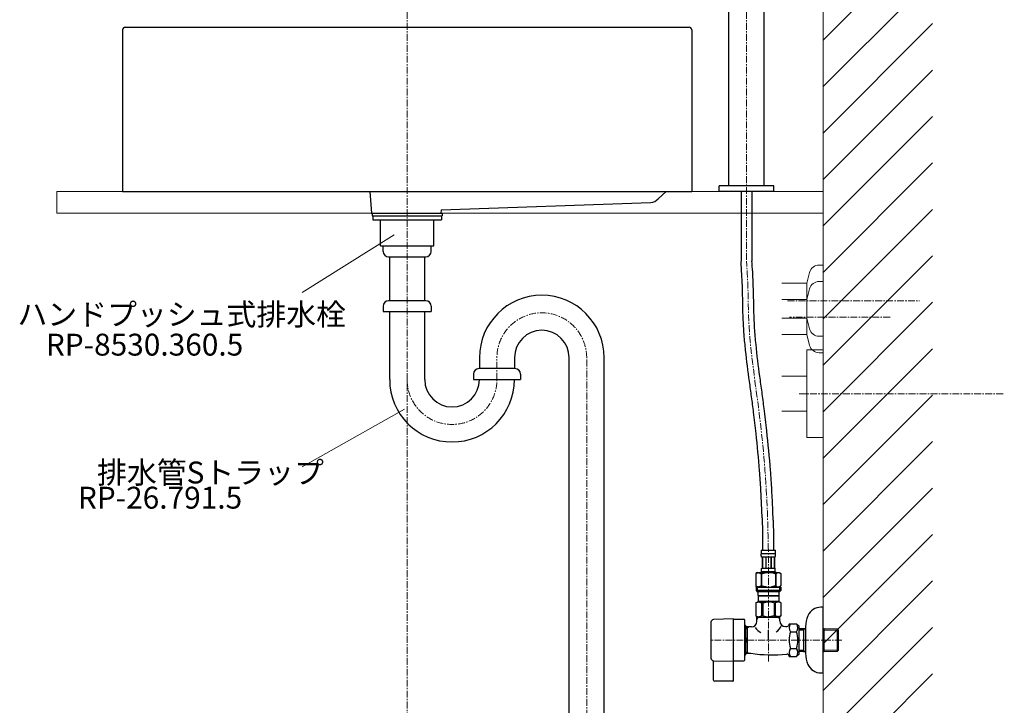
# Model space of a CAD drawing. Units: millimetres. Extents: x 20928 to 35524, y -6013 to 3136.
# Drawn here: x 33738 to 34638, y -311 to 315 of the extents above; entities that cross this region are included whole.
import ezdxf

# ---------------------------------------------------------------- set-up
doc = ezdxf.new("R2010")
doc.units = ezdxf.units.MM
for name, pattern in [('CENTER1', [10, 6.25, -1.25, 1.25, -1.25]), ('DASH_CENTER', [14, 11, -1, 1, -1]), ('DOT', [2.5, 0.625, -1.875])]:
    doc.linetypes.add(name, pattern=pattern)
for name, color, linetype, lineweight in [('0-1', 5, 'Continuous', 15), ('中心線', 1, 'CENTER1', 15), ('太線', 7, 'Continuous', 15), ('文字', 4, 'Continuous', 15), ('細線', 6, 'Continuous', 9)]:
    doc.layers.add(name, color=color, linetype=linetype, lineweight=lineweight)
doc.layers.add('1', color=7, linetype='Continuous')
doc.layers.add('_0-2_', color=7, linetype='Continuous')
doc.styles.add('japanese', font='romans.shx', dxfattribs={"bigfont": 'bigfont.shx'})

msp = doc.modelspace()

# ---------------------------------------------------------------- linework, layer by layer
at = {"color": 7, "linetype": 'Continuous'}
for start, end in [(212.60455, 241.57785), (303.37269, 336.42369)]:
    msp.add_arc((34421.9, -232.86), 13.64, start, end, dxfattribs=at)
at = {"layer": '0-1', "lineweight": 25}
for p, q in [((34418.4, 163.29), (34418.4, 426.29)), ((34386.4, 163.29), (34386.4, 388.29)), ((34377.4, 158.29), (34377.4, 163.29)), ((34427.4, 163.29), (34377.4, 163.29)), ((34427.4, 158.29), (34427.4, 163.29)), ((34427.4, 158.29), (34377.4, 158.29))]:
    msp.add_line(p, q, dxfattribs=at)
at = {"layer": '1', "color": 7, "linetype": 'Continuous', "lineweight": 25}
for p, q in [((34472.4, -221.68), (34470.4, -221.68)), ((34472.4, -281.68), (34472.4, -221.68)), ((34390.4, -232.33), (34372.33, -232.86)), ((34390.4, -288.68), (34390.4, -232.33)), ((34390.75, -232.68), (34399.9, -232.68)), ((34400.9, -269.68), (34400.9, -233.68)), ((34411.9, -234.68), (34411.9, -230.68)), ((34411.9, -230.68), (34432.9, -230.68)), ((34432.9, -234.18), (34432.9, -230.68)), ((34369.9, -235.36), (34369.9, -268.01)), ((34401.9, -264.76), (34401.9, -238.61)), ((34406.9, -239.68), (34401.9, -239.68)), ((34403.4, -263.68), (34403.4, -239.68)), ((34437.9, -239.18), (34439.4, -239.18)), ((34441.4, -236.67), (34441.4, -237.18)), ((34441.4, -236.67), (34448.14, -236.67)), ((34448.14, -236.67), (34450.4, -238.93)), ((34450.4, -264.42), (34450.4, -238.95)), ((34450.4, -241.17), (34454.4, -241.08)), ((34454.4, -241.08), (34456.4, -241.03)), ((34454.4, -241.08), (34454.4, -262.29)), ((34456.4, -239.48), (34456.4, -263.89)), ((34472.4, -241.05), (34473.4, -241.08)), ((34473.4, -241.08), (34485.24, -241.36)), ((34473.4, -262.29), (34473.4, -241.08)), ((34485.24, -241.36), (34486.4, -242.58)), ((34485.24, -241.36), (34485.24, -262.01)), ((34486.4, -260.79), (34486.4, -242.58)), ((34442.56, -244.18), (34448.14, -244.18)), ((34442.56, -259.19), (34448.14, -259.19)), ((34486.4, -260.79), (34485.24, -262.01)), ((34401.9, -263.68), (34406.25, -263.68)), ((34441.4, -266.7), (34441.4, -266.42)), ((34441.4, -266.7), (34448.14, -266.7)), ((34450.4, -264.43), (34448.14, -266.7)), ((34454.4, -262.29), (34450.4, -262.2)), ((34456.4, -262.34), (34454.4, -262.29)), ((34473.4, -262.29), (34472.4, -262.31)), ((34485.24, -262.01), (34473.4, -262.29)), ((34372.33, -270.51), (34390.4, -271.03)), ((34372.4, -270.51), (34372.33, -270.51)), ((34372.4, -288.18), (34372.4, -270.51)), ((34390.75, -270.68), (34399.9, -270.68)), ((34470.4, -281.68), (34472.4, -281.68)), ((34389.9, -289.18), (34373.4, -289.18))]:
    msp.add_line(p, q, dxfattribs=at)
at = {"layer": '1', "color": 2, "linetype": 'Continuous', "lineweight": 25}
for p, q in [((34411.9, -232.7), (34413.07, -230.68)), ((34431.74, -230.68), (34432.9, -232.7)), ((34403.4, -240.5), (34401.9, -240.5)), ((34404.81, -239.68), (34403.4, -240.5)), ((34450.4, -242.35), (34454.4, -242.24)), ((34456.4, -241.09), (34454.4, -242.24)), ((34473.4, -242.24), (34472.4, -241.67)), ((34473.4, -242.24), (34486.4, -242.58)), ((34486.4, -260.79), (34473.4, -261.13)), ((34403.4, -262.87), (34401.9, -262.87)), ((34403.4, -262.87), (34404.81, -263.68)), ((34454.4, -261.13), (34450.4, -261.02)), ((34454.4, -261.13), (34456.4, -262.28)), ((34472.4, -261.7), (34473.4, -261.13))]:
    msp.add_line(p, q, dxfattribs=at)
at = {"layer": '1', "color": 2, "linetype": 'DASH_CENTER', "lineweight": 25}
msp.add_line((34422.4, -251.68), (34422.4, -242.68), dxfattribs=at)
at = {"layer": '1', "color": 7, "linetype": 'Continuous', "lineweight": 25}
for centre, radius, start, end in [((34470.4, -234.68), 13, 90, 156.44354), ((34372.4, -235.36), 2.5, 91.67647, 180), ((34390.75, -232.33), 0.35, 180, 270), ((34399.9, -233.68), 1, 0, 90), ((34481.4, -239.48), 25, 156.44354, 180), ((34398.4, -242.18), 5, 45.573, 60), ((34406.9, -234.68), 5, 270, 0), ((34437.9, -234.18), 5, 180, 270), ((34439.4, -237.18), 2, 270, 0), ((34448.05, -240.43), 6.65, 145.61575, 214.38425), ((34442.66, -240.43), 6.65, 325.61575, 34.38421), ((34466.24, -251.68), 24.84, 162.41205, 197.58795), ((34424.47, -251.68), 24.84, 342.41205, 17.58795), ((34448.05, -262.94), 6.65, 145.61575, 214.38425), ((34442.66, -262.94), 6.65, 325.61575, 34.38421), ((34372.4, -268.01), 2.5, 180, 268.32353), ((34399.9, -269.68), 1, 270, 0), ((34398.4, -261.18), 5, 300, 314.427), ((34425.67, -134.1), 131.04, 261.47559, 275.92385), ((34439.4, -266.42), 2, 0, 95.92385), ((34481.4, -263.89), 25, 180, 203.55646), ((34390.75, -271.03), 0.35, 90, 180), ((34470.4, -268.68), 13, 203.55646, 270), ((34373.4, -288.18), 1, 180, 270), ((34389.9, -288.68), 0.5, 270, 0)]:
    msp.add_arc(centre, radius, start, end, dxfattribs=at)
for points in [[(34400.9, -238.19), (34401.19, -238.49), (34401.43, -238.82), (34401.57, -239.07), (34401.69, -239.33), (34401.78, -239.59), (34401.85, -239.87), (34401.89, -240.15), (34401.9, -240.43), (34401.89, -240.71), (34401.85, -240.98), (34401.78, -241.26), (34401.69, -241.52), (34401.57, -241.78), (34401.43, -242.03), (34401.19, -242.37), (34400.9, -242.66)], [(34400.9, -247.21), (34401.2, -247.83), (34401.43, -248.47), (34401.57, -248.98), (34401.69, -249.49), (34401.78, -250.03), (34401.85, -250.57), (34401.89, -251.13), (34401.9, -251.68), (34401.89, -252.24), (34401.85, -252.8), (34401.78, -253.34), (34401.69, -253.88), (34401.57, -254.39), (34401.43, -254.9), (34401.2, -255.54), (34400.9, -256.16)], [(34400.9, -265.18), (34401.19, -264.88), (34401.43, -264.55), (34401.57, -264.3), (34401.69, -264.04), (34401.78, -263.78), (34401.85, -263.5), (34401.89, -263.22), (34401.9, -262.94), (34401.89, -262.66), (34401.85, -262.39), (34401.78, -262.11), (34401.69, -261.84), (34401.57, -261.59), (34401.43, -261.34), (34401.19, -261), (34400.9, -260.71)]]:
    msp.add_spline(points, degree=3, dxfattribs=at)
at = {"layer": '_0-2_', "color": 5, "linetype": 'Continuous', "lineweight": 25}
for p, q in [((33834.9, 308.29), (34349.9, 308.29)), ((33832.4, 305.79), (33832.4, 158.29)), ((34352.4, 305.79), (34352.4, 158.29)), ((33832.4, 158.29), (34352.4, 158.29)), ((34060.24, 138.42), (34058.5, 158.29)), ((34321.8, 151.48), (34329.1, 158.29)), ((34397.4, 158.29), (34397.4, 94.59)), ((34407.4, 158.29), (34407.4, 94.59)), ((34123.39, 141.56), (34314.92, 148.06)), ((34059.62, 138.42), (34124.45, 138.42)), ((34060.36, 138.42), (34060.36, 135.92)), ((34060.36, 135.92), (34124.45, 135.92)), ((34061.12, 135.92), (34061.12, 132.42)), ((34123.39, 141.56), (34123.11, 138.42)), ((34123.69, 135.92), (34123.69, 132.42)), ((34124.45, 138.42), (34124.45, 135.92)), ((34061.12, 132.42), (34123.69, 132.42)), ((34068.06, 108.42), (34068.06, 132.42)), ((34116.75, 108.42), (34116.75, 132.42)), ((34068.06, 108.42), (34116.75, 108.42)), ((34070.4, 103.42), (34070.4, 108.42)), ((34114.4, 103.42), (34114.4, 108.42)), ((34075.4, 98.42), (34109.4, 98.42)), ((34076.4, 58.42), (34076.4, 98.42)), ((34108.4, 58.42), (34108.4, 98.42)), ((34109.4, 58.42), (34075.4, 58.42)), ((34070.4, 53.42), (34070.4, 48.42)), ((34070.4, 48.42), (34114.4, 48.42)), ((34076.4, -13.66), (34076.4, 48.42)), ((34108.4, -13.66), (34108.4, 48.42)), ((34114.4, 53.42), (34114.4, 48.42)), ((34158.4, 6.34), (34158.4, -3.66)), ((34190.4, 6.34), (34190.4, -3.69)), ((34240.4, -526.71), (34240.4, 6.34)), ((34272.4, -526.71), (34272.4, 6.34)), ((34152.9, -8.66), (34152.9, -13.66)), ((34190.9, -3.66), (34157.9, -3.66)), ((34195.9, -8.66), (34195.9, -13.66)), ((34152.9, -13.66), (34195.9, -13.66)), ((34415.8, -169.41), (34429, -169.41)), ((34415.8, -169.41), (34415.8, -172.83)), ((34429, -172.83), (34429, -169.41)), ((34429, -172.71), (34415.8, -172.71)), ((34415.81, -172.94), (34415.8, -172.83)), ((34415.81, -173.06), (34415.81, -172.94)), ((34415.81, -173.17), (34415.81, -173.06)), ((34415.81, -173.29), (34415.81, -173.17)), ((34415.82, -173.4), (34415.81, -173.29)), ((34415.82, -173.51), (34415.82, -173.4)), ((34415.83, -173.63), (34415.82, -173.51)), ((34415.83, -173.74), (34415.83, -173.63)), ((34415.84, -173.85), (34415.83, -173.74)), ((34415.85, -173.97), (34415.84, -173.85)), ((34415.86, -174.08), (34415.85, -173.97)), ((34415.87, -174.19), (34415.86, -174.08)), ((34415.88, -174.3), (34415.87, -174.19)), ((34415.9, -174.41), (34415.88, -174.3)), ((34415.91, -174.52), (34415.9, -174.41)), ((34415.93, -174.63), (34415.91, -174.52)), ((34415.95, -174.75), (34415.93, -174.63)), ((34415.97, -174.85), (34415.95, -174.75)), ((34415.99, -174.96), (34415.97, -174.85)), ((34416.01, -175.07), (34415.99, -174.96)), ((34416.04, -175.18), (34416.01, -175.07)), ((34416.07, -175.29), (34416.04, -175.18)), ((34416.1, -175.39), (34416.07, -175.29)), ((34416.1, -175.39), (34416.07, -175.29)), ((34416.13, -175.5), (34416.1, -175.39)), ((34416.17, -175.61), (34416.13, -175.5)), ((34416.21, -175.71), (34416.17, -175.61)), ((34416.25, -175.81), (34416.21, -175.71)), ((34416.3, -175.91), (34416.25, -175.81)), ((34416.35, -176.01), (34416.3, -175.91)), ((34428.45, -176.01), (34416.35, -176.01)), ((34416.77, -176.01), (34416.77, -185.91)), ((34416.86, -176.01), (34416.86, -185.91)), ((34416.88, -176.01), (34416.88, -185.91)), ((34419.97, -176.01), (34419.97, -185.91)), ((34420.2, -176.01), (34420.2, -185.91)), ((34424.6, -176.01), (34424.6, -185.91)), ((34424.83, -176.01), (34424.83, -185.91)), ((34427.93, -185.91), (34427.93, -176.01)), ((34427.94, -176.01), (34427.94, -185.91)), ((34428.04, -176.01), (34428.04, -185.91)), ((34428.45, -176.01), (34428.51, -175.91)), ((34428.51, -175.91), (34428.56, -175.81)), ((34428.56, -175.81), (34428.6, -175.71)), ((34428.6, -175.71), (34428.64, -175.61)), ((34428.64, -175.61), (34428.68, -175.5)), ((34428.68, -175.5), (34428.71, -175.39)), ((34428.71, -175.39), (34428.74, -175.29)), ((34428.74, -175.29), (34428.77, -175.18)), ((34428.77, -175.18), (34428.8, -175.07)), ((34428.8, -175.07), (34428.82, -174.96)), ((34428.82, -174.96), (34428.84, -174.85)), ((34428.84, -174.85), (34428.86, -174.75)), ((34428.86, -174.75), (34428.88, -174.63)), ((34428.88, -174.63), (34428.9, -174.52)), ((34428.9, -174.52), (34428.91, -174.41)), ((34428.91, -174.41), (34428.92, -174.3)), ((34428.92, -174.3), (34428.94, -174.19)), ((34428.94, -174.19), (34428.95, -174.08)), ((34428.95, -174.08), (34428.96, -173.97)), ((34428.96, -173.97), (34428.97, -173.85)), ((34428.97, -173.74), (34428.98, -173.63)), ((34428.97, -173.85), (34428.97, -173.74)), ((34428.98, -173.63), (34428.99, -173.51)), ((34428.99, -173.29), (34429, -173.17)), ((34428.99, -173.4), (34428.99, -173.29)), ((34428.99, -173.51), (34428.99, -173.4)), ((34429, -172.94), (34429, -172.83)), ((34429, -173.06), (34429, -172.94)), ((34429, -173.17), (34429, -173.06)), ((34416.07, -187.26), (34416.08, -187.21)), ((34416.07, -187.31), (34416.07, -187.26)), ((34416.07, -187.36), (34416.07, -187.31)), ((34416.07, -187.41), (34416.07, -187.36)), ((34416.07, -187.46), (34416.07, -187.41)), ((34416.07, -187.51), (34416.07, -187.46)), ((34416.07, -187.56), (34416.07, -187.51)), ((34416.07, -187.61), (34416.07, -187.56)), ((34416.07, -187.66), (34416.07, -187.61)), ((34416.07, -187.71), (34416.07, -187.66)), ((34416.07, -187.76), (34416.07, -187.71)), ((34416.07, -187.81), (34416.07, -187.76)), ((34416.07, -187.86), (34416.07, -187.81)), ((34416.08, -187.91), (34416.07, -187.86)), ((34416.08, -187.11), (34416.09, -187.06)), ((34416.08, -187.16), (34416.08, -187.11)), ((34416.08, -187.21), (34416.08, -187.16)), ((34416.08, -187.96), (34416.08, -187.91)), ((34416.08, -188.01), (34416.08, -187.96)), ((34416.09, -188.06), (34416.08, -188.01)), ((34416.09, -187.01), (34416.1, -186.96)), ((34416.09, -187.06), (34416.09, -187.01)), ((34416.09, -188.11), (34416.09, -188.06)), ((34416.1, -188.16), (34416.09, -188.11)), ((34416.1, -186.91), (34416.11, -186.86)), ((34416.1, -186.96), (34416.1, -186.91)), ((34416.1, -188.21), (34416.1, -188.16)), ((34416.11, -188.26), (34416.1, -188.21)), ((34416.11, -186.81), (34416.12, -186.76)), ((34416.11, -186.86), (34416.11, -186.81)), ((34416.11, -188.31), (34416.11, -188.26)), ((34416.12, -188.36), (34416.11, -188.31)), ((34416.12, -186.76), (34416.13, -186.71)), ((34416.13, -188.41), (34416.12, -188.36)), ((34416.13, -186.66), (34416.14, -186.61)), ((34416.13, -186.71), (34416.13, -186.66)), ((34416.13, -188.46), (34416.13, -188.41)), ((34416.14, -188.51), (34416.13, -188.46)), ((34416.14, -186.61), (34416.15, -186.56)), ((34416.15, -188.56), (34416.14, -188.51)), ((34416.15, -186.56), (34416.16, -186.51)), ((34416.16, -188.61), (34416.15, -188.56)), ((34416.16, -186.51), (34416.17, -186.46)), ((34416.17, -188.66), (34416.16, -188.61)), ((34416.17, -186.46), (34416.18, -186.41)), ((34416.18, -188.71), (34416.17, -188.66)), ((34416.18, -186.41), (34416.19, -186.36)), ((34416.19, -188.76), (34416.18, -188.71)), ((34416.19, -186.36), (34416.2, -186.31)), ((34416.2, -188.81), (34416.19, -188.76)), ((34416.2, -186.31), (34416.22, -186.26)), ((34416.22, -188.86), (34416.2, -188.81)), ((34416.22, -186.26), (34416.23, -186.21)), ((34416.23, -188.91), (34416.22, -188.86)), ((34416.23, -186.21), (34416.25, -186.16)), ((34416.25, -186.16), (34416.26, -186.11)), ((34416.25, -186.16), (34416.26, -186.11)), ((34416.26, -186.11), (34416.28, -186.06)), ((34416.28, -186.06), (34416.3, -186.01)), ((34416.3, -186.01), (34416.33, -185.96)), ((34416.33, -185.96), (34416.35, -185.91)), ((34416.35, -185.91), (34428.45, -185.91)), ((34428.48, -185.96), (34428.45, -185.91)), ((34428.5, -186.01), (34428.48, -185.96)), ((34428.52, -186.06), (34428.5, -186.01)), ((34428.54, -186.11), (34428.52, -186.06)), ((34428.56, -186.16), (34428.54, -186.11)), ((34428.58, -186.21), (34428.56, -186.16)), ((34428.59, -186.26), (34428.58, -186.21)), ((34428.58, -188.91), (34428.59, -188.86)), ((34428.6, -186.31), (34428.59, -186.26)), ((34428.59, -188.86), (34428.6, -188.81)), ((34428.62, -186.36), (34428.6, -186.31)), ((34428.6, -188.81), (34428.62, -188.76)), ((34428.63, -186.41), (34428.62, -186.36)), ((34428.62, -188.76), (34428.63, -188.71)), ((34428.64, -186.46), (34428.63, -186.41)), ((34428.63, -188.71), (34428.64, -188.66)), ((34428.65, -186.51), (34428.64, -186.46)), ((34428.64, -188.66), (34428.65, -188.61)), ((34428.66, -186.56), (34428.65, -186.51)), ((34428.65, -188.61), (34428.66, -188.56)), ((34428.67, -186.61), (34428.66, -186.56)), ((34428.66, -188.56), (34428.67, -188.51)), ((34428.67, -186.66), (34428.67, -186.61)), ((34428.68, -186.71), (34428.67, -186.66)), ((34428.67, -188.46), (34428.68, -188.41)), ((34428.67, -188.51), (34428.67, -188.46)), ((34428.69, -186.76), (34428.68, -186.71)), ((34428.68, -188.41), (34428.69, -188.36)), ((34428.7, -186.81), (34428.69, -186.76)), ((34428.69, -188.36), (34428.7, -188.31)), ((34428.7, -186.86), (34428.7, -186.81)), ((34428.71, -186.91), (34428.7, -186.86)), ((34428.7, -188.26), (34428.71, -188.21)), ((34428.7, -188.31), (34428.7, -188.26)), ((34428.71, -186.96), (34428.71, -186.91)), ((34428.72, -187.01), (34428.71, -186.96)), ((34428.71, -188.16), (34428.72, -188.11)), ((34428.71, -188.21), (34428.71, -188.16)), ((34428.72, -187.06), (34428.72, -187.01)), ((34428.72, -187.11), (34428.72, -187.06)), ((34428.73, -187.16), (34428.72, -187.11)), ((34428.72, -188.01), (34428.73, -187.96)), ((34428.72, -188.06), (34428.72, -188.01)), ((34428.72, -188.11), (34428.72, -188.06)), ((34428.73, -187.21), (34428.73, -187.16)), ((34428.73, -187.26), (34428.73, -187.21)), ((34428.73, -187.31), (34428.73, -187.26)), ((34428.74, -187.36), (34428.73, -187.31)), ((34428.74, -187.36), (34428.73, -187.31)), ((34428.73, -187.81), (34428.74, -187.76)), ((34428.73, -187.86), (34428.73, -187.81)), ((34428.73, -187.91), (34428.73, -187.86)), ((34428.73, -187.96), (34428.73, -187.91)), ((34428.74, -187.41), (34428.74, -187.36)), ((34428.74, -187.46), (34428.74, -187.41)), ((34428.74, -187.51), (34428.74, -187.46)), ((34428.74, -187.56), (34428.74, -187.51)), ((34428.74, -187.61), (34428.74, -187.56)), ((34428.74, -187.66), (34428.74, -187.61)), ((34428.74, -187.71), (34428.74, -187.66)), ((34428.74, -187.76), (34428.74, -187.71)), ((34412.55, -189.98), (34410.9, -190.94)), ((34410.9, -190.94), (34411.12, -190.82)), ((34410.9, -190.94), (34410.9, -190.94)), ((34410.9, -190.94), (34410.9, -202.23)), ((34410.9, -190.94), (34410.9, -202.23)), ((34411.12, -190.82), (34411.34, -190.7)), ((34411.34, -190.7), (34411.56, -190.6)), ((34411.56, -190.6), (34411.77, -190.5)), ((34411.77, -190.5), (34411.98, -190.4)), ((34411.98, -190.4), (34412.19, -190.32)), ((34412.19, -190.32), (34412.4, -190.24)), ((34412.4, -190.24), (34412.61, -190.16)), ((34412.55, -189.98), (34432.26, -189.98)), ((34412.61, -190.16), (34412.82, -190.1)), ((34412.82, -190.1), (34413.03, -190.04)), ((34413.03, -190.04), (34413.24, -189.98)), ((34413.34, -189.98), (34413.55, -190.04)), ((34413.55, -190.04), (34413.76, -190.1)), ((34413.76, -190.1), (34413.97, -190.16)), ((34413.97, -190.16), (34414.18, -190.24)), ((34414.18, -190.24), (34414.39, -190.32)), ((34414.39, -190.32), (34414.6, -190.4)), ((34414.39, -190.32), (34414.6, -190.4)), ((34414.6, -190.4), (34414.81, -190.5)), ((34414.81, -190.5), (34414.6, -190.4)), ((34414.81, -190.5), (34415.03, -190.6)), ((34415.03, -190.6), (34414.81, -190.5)), ((34415.03, -190.6), (34415.24, -190.7)), ((34415.24, -190.7), (34415.03, -190.6)), ((34415.24, -190.7), (34415.46, -190.82)), ((34415.46, -190.82), (34415.24, -190.7)), ((34415.68, -190.94), (34415.46, -190.82)), ((34415.46, -190.82), (34415.68, -190.94)), ((34415.68, -190.94), (34415.68, -202.23)), ((34415.68, -190.94), (34416.03, -190.94)), ((34429, -189.43), (34415.8, -189.43)), ((34415.8, -189.43), (34415.8, -189.98)), ((34416.03, -190.94), (34416.47, -190.82)), ((34416.47, -190.82), (34416.03, -190.94)), ((34416.03, -190.94), (34416.03, -202.23)), ((34416.25, -188.96), (34416.23, -188.91)), ((34416.26, -189.01), (34416.25, -188.96)), ((34416.26, -189.01), (34416.25, -188.96)), ((34416.28, -189.06), (34416.26, -189.01)), ((34416.3, -189.11), (34416.28, -189.06)), ((34416.33, -189.16), (34416.3, -189.11)), ((34416.35, -189.21), (34416.33, -189.16)), ((34416.35, -189.21), (34416.35, -189.43)), ((34428.45, -189.21), (34416.35, -189.21)), ((34416.47, -190.82), (34416.91, -190.7)), ((34416.91, -190.7), (34416.47, -190.82)), ((34416.91, -190.7), (34417.34, -190.6)), ((34417.34, -190.6), (34416.91, -190.7)), ((34417.76, -190.5), (34417.34, -190.6)), ((34417.34, -190.6), (34417.76, -190.5)), ((34417.76, -190.5), (34418.19, -190.4)), ((34418.19, -190.4), (34417.76, -190.5)), ((34418.19, -190.4), (34418.61, -190.32)), ((34419.03, -190.24), (34418.61, -190.32)), ((34418.61, -190.32), (34419.03, -190.24)), ((34419.03, -190.24), (34419.45, -190.16)), ((34419.45, -190.16), (34419.03, -190.24)), ((34419.87, -190.1), (34419.45, -190.16)), ((34420.29, -190.04), (34419.87, -190.1)), ((34420.71, -189.98), (34420.29, -190.04)), ((34428.33, -190.82), (34428.77, -190.94)), ((34428.45, -189.21), (34428.48, -189.16)), ((34428.45, -189.21), (34428.45, -189.43)), ((34428.48, -189.16), (34428.5, -189.11)), ((34428.5, -189.11), (34428.52, -189.06)), ((34428.52, -189.06), (34428.54, -189.01)), ((34428.54, -189.01), (34428.56, -188.96)), ((34428.56, -188.96), (34428.58, -188.91)), ((34428.77, -190.94), (34428.77, -202.23)), ((34429.13, -190.94), (34428.77, -190.94)), ((34429, -189.43), (34429, -189.98)), ((34429.35, -190.82), (34429.13, -190.94)), ((34429.13, -190.94), (34429.35, -190.82)), ((34429.13, -190.94), (34429.13, -202.23)), ((34429.57, -190.7), (34429.35, -190.82)), ((34429.35, -190.82), (34429.57, -190.7)), ((34429.78, -190.6), (34429.57, -190.7)), ((34429.78, -190.6), (34429.57, -190.7)), ((34429.57, -190.7), (34429.78, -190.6)), ((34429.78, -190.6), (34429.99, -190.5)), ((34429.99, -190.5), (34429.78, -190.6)), ((34429.99, -190.5), (34430.21, -190.4)), ((34430.21, -190.4), (34429.99, -190.5)), ((34430.42, -190.32), (34430.21, -190.4)), ((34430.21, -190.4), (34430.42, -190.32)), ((34430.63, -190.24), (34430.42, -190.32)), ((34430.42, -190.32), (34430.63, -190.24)), ((34430.84, -190.16), (34430.63, -190.24)), ((34431.05, -190.1), (34430.84, -190.16)), ((34431.26, -190.04), (34431.05, -190.1)), ((34431.47, -189.98), (34431.26, -190.04)), ((34431.78, -190.04), (34431.57, -189.98)), ((34431.99, -190.1), (34431.78, -190.04)), ((34432.19, -190.16), (34431.99, -190.1)), ((34432.4, -190.24), (34432.19, -190.16)), ((34432.26, -189.98), (34433.9, -190.94)), ((34432.62, -190.32), (34432.4, -190.24)), ((34432.83, -190.4), (34432.62, -190.32)), ((34433.04, -190.5), (34432.83, -190.4)), ((34433.25, -190.6), (34433.04, -190.5)), ((34433.47, -190.7), (34433.25, -190.6)), ((34433.68, -190.82), (34433.47, -190.7)), ((34433.9, -190.94), (34433.68, -190.82)), ((34433.9, -190.94), (34433.9, -202.23)), ((34433.91, -190.94), (34433.9, -190.94)), ((34410.9, -202.23), (34412.55, -203.18)), ((34410.9, -202.23), (34410.9, -202.23)), ((34411.12, -202.35), (34410.9, -202.23)), ((34411.34, -202.47), (34411.12, -202.35)), ((34411.13, -203.18), (34411.13, -206.48)), ((34411.13, -203.18), (34433.68, -203.18)), ((34433.68, -206.48), (34411.13, -206.48)), ((34411.13, -206.48), (34412.23, -207.58)), ((34411.56, -202.57), (34411.34, -202.47)), ((34411.77, -202.67), (34411.56, -202.57)), ((34411.98, -202.77), (34411.77, -202.67)), ((34412.19, -202.85), (34411.98, -202.77)), ((34412.17, -203.18), (34412.17, -207.58)), ((34412.4, -202.93), (34412.19, -202.85)), ((34412.61, -203.01), (34412.4, -202.93)), ((34412.82, -203.07), (34412.61, -203.01)), ((34413.03, -203.13), (34412.82, -203.07)), ((34413.24, -203.18), (34413.03, -203.13)), ((34413.55, -203.13), (34413.34, -203.18)), ((34413.76, -203.07), (34413.55, -203.13)), ((34413.97, -203.01), (34413.76, -203.07)), ((34414.18, -202.93), (34413.97, -203.01)), ((34414.39, -202.85), (34414.18, -202.93)), ((34414.6, -202.77), (34414.39, -202.85)), ((34414.81, -202.67), (34414.6, -202.77)), ((34415.03, -202.57), (34414.81, -202.67)), ((34415.24, -202.47), (34415.03, -202.57)), ((34415.46, -202.35), (34415.24, -202.47)), ((34415.68, -202.23), (34415.46, -202.35)), ((34415.68, -202.23), (34416.03, -202.23)), ((34416.47, -202.35), (34416.03, -202.23)), ((34416.91, -202.47), (34416.47, -202.35)), ((34417.34, -202.57), (34416.91, -202.47)), ((34417.76, -202.67), (34417.34, -202.57)), ((34418.19, -202.77), (34417.76, -202.67)), ((34418.61, -202.85), (34418.19, -202.77)), ((34419.03, -202.93), (34418.61, -202.85)), ((34419.45, -203.01), (34419.03, -202.93)), ((34419.87, -203.07), (34419.45, -203.01)), ((34420.29, -203.13), (34419.87, -203.07)), ((34420.71, -203.18), (34420.29, -203.13)), ((34428.33, -202.35), (34428.77, -202.23)), ((34429.13, -202.23), (34428.77, -202.23)), ((34429.13, -202.23), (34429.35, -202.35)), ((34429.35, -202.35), (34429.57, -202.47)), ((34429.57, -202.47), (34429.78, -202.57)), ((34429.78, -202.57), (34429.99, -202.67)), ((34429.99, -202.67), (34430.21, -202.77)), ((34430.21, -202.77), (34430.42, -202.85)), ((34430.42, -202.85), (34430.63, -202.93)), ((34430.63, -202.93), (34430.84, -203.01)), ((34430.84, -203.01), (34431.05, -203.07)), ((34431.05, -203.07), (34431.26, -203.13)), ((34431.26, -203.13), (34431.47, -203.18)), ((34431.57, -203.18), (34431.78, -203.13)), ((34431.78, -203.13), (34431.99, -203.07)), ((34431.99, -203.07), (34432.19, -203.01)), ((34432.19, -203.01), (34432.4, -202.93)), ((34433.9, -202.23), (34432.26, -203.18)), ((34432.4, -202.93), (34432.62, -202.85)), ((34433.68, -206.48), (34432.58, -207.58)), ((34432.62, -202.85), (34432.83, -202.77)), ((34432.63, -203.18), (34432.63, -207.58)), ((34432.83, -202.77), (34433.04, -202.67)), ((34433.04, -202.67), (34433.25, -202.57)), ((34433.25, -202.57), (34433.47, -202.47)), ((34433.47, -202.47), (34433.68, -202.35)), ((34433.68, -202.35), (34433.9, -202.23)), ((34433.68, -203.18), (34433.68, -206.48)), ((34433.91, -202.23), (34433.9, -202.23)), ((34432.63, -207.58), (34412.17, -207.58)), ((34412.78, -207.58), (34412.78, -210.88)), ((34412.78, -210.88), (34432.03, -210.88)), ((34413.24, -210.88), (34412.91, -211.21)), ((34412.91, -211.21), (34431.9, -211.21)), ((34412.91, -211.21), (34412.91, -216.38)), ((34431.57, -210.88), (34431.9, -211.21)), ((34431.9, -211.21), (34431.9, -216.38)), ((34432.03, -207.58), (34432.03, -210.88)), ((34410.88, -217.56), (34412.91, -216.38)), ((34410.88, -217.56), (34410.9, -217.55)), ((34410.9, -217.55), (34410.88, -217.56)), ((34410.88, -217.56), (34410.88, -229.51)), ((34410.9, -217.56), (34410.88, -217.56)), ((34410.9, -217.56), (34411.29, -217.37)), ((34410.9, -217.56), (34410.9, -229.51)), ((34411.29, -217.37), (34411.66, -217.21)), ((34411.29, -217.37), (34411.66, -217.21)), ((34411.66, -217.21), (34412.04, -217.07)), ((34411.66, -217.21), (34412.04, -217.07)), ((34412.04, -217.07), (34412.4, -216.95)), ((34412.04, -217.07), (34412.4, -216.95)), ((34412.4, -216.95), (34412.77, -216.85)), ((34412.77, -216.85), (34413.14, -216.78)), ((34431.9, -216.38), (34412.91, -216.38)), ((34413.86, -216.78), (34414.23, -216.85)), ((34414.23, -216.85), (34414.6, -216.95)), ((34414.6, -216.95), (34414.97, -217.07)), ((34414.97, -217.07), (34415.34, -217.21)), ((34415.34, -217.21), (34415.71, -217.37)), ((34415.71, -217.37), (34416.1, -217.56)), ((34416.1, -217.56), (34416.1, -229.51)), ((34417.21, -217.56), (34416.1, -217.56)), ((34417.21, -217.56), (34417.98, -217.37)), ((34417.21, -217.56), (34417.21, -229.51)), ((34417.98, -217.37), (34418.73, -217.21)), ((34418.73, -217.21), (34419.47, -217.07)), ((34421.3, -216.73), (34422.04, -216.71)), ((34422.77, -216.71), (34422.04, -216.71)), ((34423.5, -216.73), (34422.77, -216.71)), ((34422.77, -216.71), (34423.51, -216.73)), ((34426.08, -217.21), (34425.33, -217.07)), ((34426.83, -217.37), (34426.08, -217.21)), ((34427.6, -217.56), (34426.83, -217.37)), ((34427.6, -217.56), (34427.6, -229.51)), ((34427.6, -217.56), (34428.71, -217.56)), ((34429.09, -217.37), (34428.71, -217.56)), ((34428.71, -217.56), (34428.71, -229.51)), ((34429.47, -217.21), (34429.09, -217.37)), ((34429.84, -217.07), (34429.47, -217.21)), ((34430.21, -216.95), (34429.84, -217.07)), ((34430.58, -216.85), (34430.21, -216.95)), ((34430.95, -216.78), (34430.58, -216.85)), ((34432.04, -216.85), (34431.67, -216.78)), ((34433.93, -217.56), (34431.9, -216.38)), ((34432.4, -216.95), (34432.04, -216.85)), ((34432.77, -217.07), (34432.4, -216.95)), ((34432.77, -217.07), (34432.4, -216.95)), ((34433.14, -217.21), (34432.77, -217.07)), ((34433.14, -217.21), (34432.77, -217.07)), ((34433.52, -217.37), (34433.14, -217.21)), ((34433.52, -217.37), (34433.14, -217.21)), ((34433.9, -217.56), (34433.52, -217.37)), ((34433.9, -217.56), (34433.9, -229.51)), ((34410.9, -229.52), (34410.88, -229.51)), ((34412.91, -230.68), (34410.88, -229.51)), ((34410.9, -229.51), (34410.88, -229.51)), ((34410.9, -229.51), (34411.29, -229.7)), ((34412.91, -230.68), (34410.9, -229.52)), ((34411.29, -229.7), (34411.66, -229.86)), ((34411.66, -229.86), (34412.04, -230)), ((34412.04, -230), (34412.4, -230.12)), ((34412.4, -230.12), (34412.77, -230.22)), ((34412.77, -230.22), (34413.14, -230.29)), ((34412.91, -230.68), (34431.9, -230.68)), ((34412.92, -230.68), (34431.9, -230.68)), ((34413.86, -230.29), (34414.23, -230.22)), ((34414.23, -230.22), (34414.6, -230.12)), ((34414.6, -230.12), (34414.97, -230)), ((34414.97, -230), (34415.34, -229.86)), ((34415.34, -229.86), (34415.71, -229.7)), ((34415.71, -229.7), (34416.1, -229.51)), ((34417.21, -229.51), (34416.1, -229.51)), ((34417.21, -229.51), (34417.98, -229.7)), ((34417.98, -229.7), (34418.73, -229.86)), ((34418.73, -229.86), (34419.47, -230)), ((34421.3, -230.34), (34422.04, -230.36)), ((34422.04, -230.36), (34422.77, -230.36)), ((34423.5, -230.34), (34422.77, -230.36)), ((34422.77, -230.36), (34423.51, -230.34)), ((34426.08, -229.86), (34425.33, -230)), ((34426.83, -229.7), (34426.08, -229.86)), ((34427.6, -229.51), (34426.83, -229.7)), ((34427.6, -229.51), (34428.71, -229.51)), ((34429.09, -229.7), (34428.71, -229.51)), ((34429.47, -229.86), (34429.09, -229.7)), ((34429.84, -230), (34429.47, -229.86)), ((34430.21, -230.12), (34429.84, -230)), ((34430.58, -230.22), (34430.21, -230.12)), ((34430.95, -230.29), (34430.58, -230.22)), ((34432.04, -230.22), (34431.67, -230.29)), ((34431.87, -230.68), (34433.88, -229.52)), ((34431.9, -230.68), (34433.93, -229.51)), ((34431.9, -230.68), (34433.91, -229.52)), ((34432.4, -230.12), (34432.04, -230.22)), ((34432.77, -230), (34432.4, -230.12)), ((34433.14, -229.86), (34432.77, -230)), ((34433.52, -229.7), (34433.14, -229.86)), ((34433.9, -229.51), (34433.52, -229.7)), ((34433.9, -229.51), (34433.93, -229.51)), ((34433.91, -229.52), (34433.93, -229.51)), ((34433.91, -229.52), (34433.93, -229.51))]:
    msp.add_line(p, q, dxfattribs=at)
at = {"layer": '_0-2_', "color": 5, "linetype": 'Continuous', "lineweight": 9}
for p, q in [((34468.73, 90.92), (34472.4, 90.92)), ((34472.4, 90.92), (34472.4, 25.92)), ((34460.04, 84.24), (34457.4, 74.42)), ((34434.73, 74.42), (34457.4, 74.42)), ((34457.4, 74.42), (34457.4, 42.42)), ((34468.73, 75.92), (34472.4, 75.92)), ((34460.04, 69.24), (34457.4, 59.42)), ((34457.4, 59.42), (34434.73, 59.42)), ((34457.4, 59.42), (34457.4, 27.42)), ((34434.73, 42.42), (34457.4, 42.42)), ((34460.04, 32.59), (34457.4, 42.42)), ((34457.4, 27.42), (34434.73, 27.42)), ((34460.04, 17.59), (34457.4, 27.42)), ((34468.73, 25.92), (34472.4, 25.92)), ((34457.4, -66.58), (34457.4, 13.42)), ((34457.4, 13.42), (34472.4, 13.42)), ((34468.73, 10.92), (34472.4, 10.92)), ((34434.73, -10.58), (34457.4, -10.58)), ((34434.73, -42.58), (34457.4, -42.58)), ((34472.4, -66.58), (34457.4, -66.58))]:
    msp.add_line(p, q, dxfattribs=at)
at = {"layer": '_0-2_', "color": 5, "linetype": 'Continuous', "lineweight": 25}
for centre, radius, start, end in [((33834.9, 305.79), 2.5, 90, 180), ((34349.9, 305.79), 2.5, 0, 90), ((34313.64, 159.28), 11.29, 276.50717, 316.27813), ((34075.4, 103.42), 5, 180, 270), ((34109.4, 103.42), 5, 270, 0), ((34215.4, 6.34), 57, 0, 180), ((34075.4, 53.42), 5, 90, 180), ((34109.4, 53.42), 5, 0, 90), ((34215.4, 6.34), 25, 0, 180), ((34157.9, -8.66), 5, 90, 180), ((34190.9, -8.66), 5, 0, 90), ((34133.4, -13.66), 57, 180, 0), ((34133.4, -13.66), 25, 180, 0)]:
    msp.add_arc(centre, radius, start, end, dxfattribs=at)
at = {"layer": '_0-2_', "color": 5, "linetype": 'Continuous', "lineweight": 9}
for centre, start, end in [((34468.73, 81.92), 90, 165), ((34468.73, 66.92), 90, 165), ((34468.73, 34.92), 195, 270), ((34468.73, 19.92), 195, 270)]:
    msp.add_arc(centre, 9, start, end, dxfattribs=at)
at = {"layer": '_0-2_', "color": 5, "linetype": 'Continuous', "lineweight": 25}
msp.add_open_spline([(33834.41, 308.29), (33834.41, 308.29), (33852.39, 308.29), (33852.39, 308.29)], degree=3, dxfattribs=at)
for points, knots in [([(34417.4, -169.48), (34417.18, -133.25), (34416.96, -147.04), (34416.1, -125.23), (34415.82, -119.57), (34415.16, -108.26), (34414.77, -102.6), (34413.46, -85.64), (34412.39, -74.34), (34410.45, -56.54), (34409.69, -50.03), (34408.29, -38.83), (34407.68, -34.15), (34406.42, -24.76), (34405.77, -20.05), (34403.86, -5.92), (34402.61, 3.53), (34401.08, 17.75), (34400.63, 22.48), (34399.98, 30.83), (34399.74, 34.45), (34399.35, 42.35), (34399.22, 46.63), (34399.03, 55.13), (34398.96, 59.36), (34398.81, 66.1), (34398.74, 68.63), (34398.59, 73.05), (34398.52, 74.94), (34398.34, 78.75), (34398.24, 80.65), (34397.92, 86.37), (34397.67, 90.2), (34397.42, 94.11), (34397.42, 94.19), (34397.41, 94.27)], [0, 0, 0, 0, 48.752875, 48.752875, 65.856026, 65.856026, 82.959178, 82.959178, 117.165481, 117.165481, 136.872416, 136.872416, 151.093855, 151.093855, 165.315295, 165.315295, 193.758174, 193.758174, 207.874298, 207.874298, 218.616517, 218.616517, 231.301325, 231.301325, 243.986132, 243.986132, 251.622522, 251.622522, 257.390606, 257.390606, 263.15869, 263.15869, 274.694859, 274.694859, 274.935176, 274.935176, 274.935176, 274.935176]), ([(34427.4, -169.35), (34427.19, -133.87), (34426.98, -148.32), (34426.18, -126.72), (34425.9, -120.68), (34425.2, -108.6), (34424.8, -102.57), (34423.41, -84.5), (34422.26, -72.46), (34420.18, -53.61), (34419.37, -46.78), (34417.89, -35.06), (34417.24, -30.17), (34415.92, -20.42), (34415.25, -15.55), (34413.29, -0.97), (34412.05, 8.71), (34410.6, 23.34), (34410.18, 28.3), (34409.71, 35.53), (34409.58, 37.81), (34409.38, 42.37), (34409.3, 44.66), (34409.1, 51.54), (34409.02, 56.16), (34408.85, 64.4), (34408.77, 68), (34408.57, 73.76), (34408.48, 75.91), (34408.28, 80.19), (34408.16, 82.33), (34407.84, 87.95), (34407.62, 91.44), (34407.39, 94.91)], [0, 0, 0, 0, 46.505225, 46.505225, 64.548027, 64.548027, 82.590829, 82.590829, 118.676432, 118.676432, 139.217953, 139.217953, 153.938549, 153.938549, 168.659145, 168.659145, 198.100337, 198.100337, 213.212622, 213.212622, 220.16313, 220.16313, 227.113638, 227.113638, 241.014655, 241.014655, 251.758082, 251.758082, 258.125886, 258.125886, 264.493689, 264.493689, 274.935176, 274.935176, 274.935176, 274.935176])]:
    msp.add_open_spline(points, degree=3, knots=knots, dxfattribs=at)
for points in [[(34428.33, -190.82), (34427.82, -190.68), (34427.16, -190.48), (34426.57, -190.35), (34425.95, -190.16), (34425.53, -190.08), (34425.11, -189.98)], [(34428.33, -202.35), (34427.82, -202.49), (34427.16, -202.69), (34426.57, -202.82), (34425.95, -203.01), (34425.53, -203.09), (34425.11, -203.18)], [(34413.14, -216.78), (34413.44, -216.74), (34413.62, -216.74), (34413.86, -216.78)], [(34419.47, -217.07), (34420.17, -216.91), (34421.3, -216.73)], [(34425.33, -217.07), (34424.64, -216.91), (34423.5, -216.73)], [(34431.67, -216.78), (34431.37, -216.74), (34431.18, -216.74), (34430.95, -216.78)], [(34413.14, -230.29), (34413.44, -230.33), (34413.62, -230.33), (34413.86, -230.29)], [(34419.47, -230), (34420.17, -230.16), (34421.3, -230.34)], [(34425.33, -230), (34424.64, -230.16), (34423.5, -230.34)], [(34431.67, -230.29), (34431.37, -230.33), (34431.18, -230.33), (34430.95, -230.29)]]:
    msp.add_spline(points, degree=3, dxfattribs=at)
at = {"layer": '中心線', "lineweight": 0}
for p, q in [((34092.4, 512.14), (34092.4, -641.71)), ((34402.4, 512.14), (34402.4, 94.59)), ((34174.4, -13.66), (34174.4, 7.34)), ((34256.4, -641.71), (34256.4, 6.34)), ((34422.4, -271.09), (34422.4, -169.41)), ((34489.4, -251.68), (34369.9, -251.68))]:
    msp.add_line(p, q, dxfattribs=at)
at = {"layer": '中心線', "linetype": 'CENTER1', "lineweight": 0}
for p, q in [((34439.99, 58.42), (34560.32, 58.42)), ((34533.65, 43.42), (34441.79, 43.42)), ((34450.52, -26.58), (34637.94, -26.58))]:
    msp.add_line(p, q, dxfattribs=at)
at = {"layer": '中心線', "lineweight": 0}
for centre, start, end in [((34215.4, 6.34), 0, 180), ((34133.4, -13.66), 180, 0)]:
    msp.add_arc(centre, 41, start, end, dxfattribs=at)
msp.add_spline([(34422.4, -169.41), (34421.1, -125.43), (34412.58, -33.09), (34404.53, 38.96), (34403.59, 73.02), (34402.4, 94.59)], degree=3, dxfattribs=at)
at = {"layer": '太線', "color": 7, "linetype": 'Continuous', "lineweight": 5}
msp.add_line((34472.4, -541.71), (34472.4, 512.14), dxfattribs=at)
at = {"layer": '太線', "color": 7, "linetype": 'DOT', "lineweight": 5}
msp.add_line((34472.4, 138.29), (33852.4, 138.29), dxfattribs=at)
at = {"layer": '太線', "color": 7, "linetype": 'Continuous', "lineweight": 5}
msp.add_lwpolyline([(34472.4, 138.29), (33772.4, 138.29), (33772.4, 158.29), (34472.4, 158.29)], dxfattribs=at)
at = {"layer": '文字', "lineweight": 15}
for p, q in [((34080.52, 118.67), (33996.61, 65.98)), ((34090.02, -40.64), (33996.61, -93.32))]:
    msp.add_line(p, q, dxfattribs=at)
at = {"layer": '細線', "linetype": 'Continuous', "lineweight": 0}
for p, q in [((34472.4, 296.39), (34572.4, 396.39)), ((34472.4, 253.96), (34572.4, 353.96)), ((34472.4, 211.53), (34572.4, 311.53)), ((34472.4, 169.11), (34572.4, 269.11)), ((34472.4, 126.68), (34572.4, 226.68)), ((34472.4, 84.25), (34572.4, 184.25)), ((34472.4, 41.83), (34572.4, 141.83)), ((34472.4, -0.6), (34572.4, 99.4)), ((34472.4, -43.03), (34572.4, 56.97)), ((34472.4, -85.45), (34572.4, 14.55)), ((34472.4, -127.88), (34572.4, -27.88)), ((34472.4, -170.3), (34572.4, -70.3)), ((34472.4, -212.73), (34572.4, -112.73)), ((34472.4, -255.16), (34572.4, -155.16)), ((34472.4, -297.58), (34572.4, -197.58)), ((34472.4, -340.01), (34572.4, -240.01)), ((34472.4, -382.44), (34572.4, -282.44))]:
    msp.add_line(p, q, dxfattribs=at)

# ---------------------------------------------------------------- texts
at = {"layer": '文字', "linetype": 'Continuous', "lineweight": 15, "style": 'japanese'}
for s, p in [('ハンドプッシュ式排水栓', (33736.34, 35.97)), ('RP-8530.360.5', (33762.26, 8.26)), ('排水管Sトラップ', (33809.03, -108.56)), ('RP-26.791.5', (33791.55, -131.56))]:
    msp.add_text(s, height=20, dxfattribs=at).set_placement(p)

doc.saveas('drawing.dxf')
